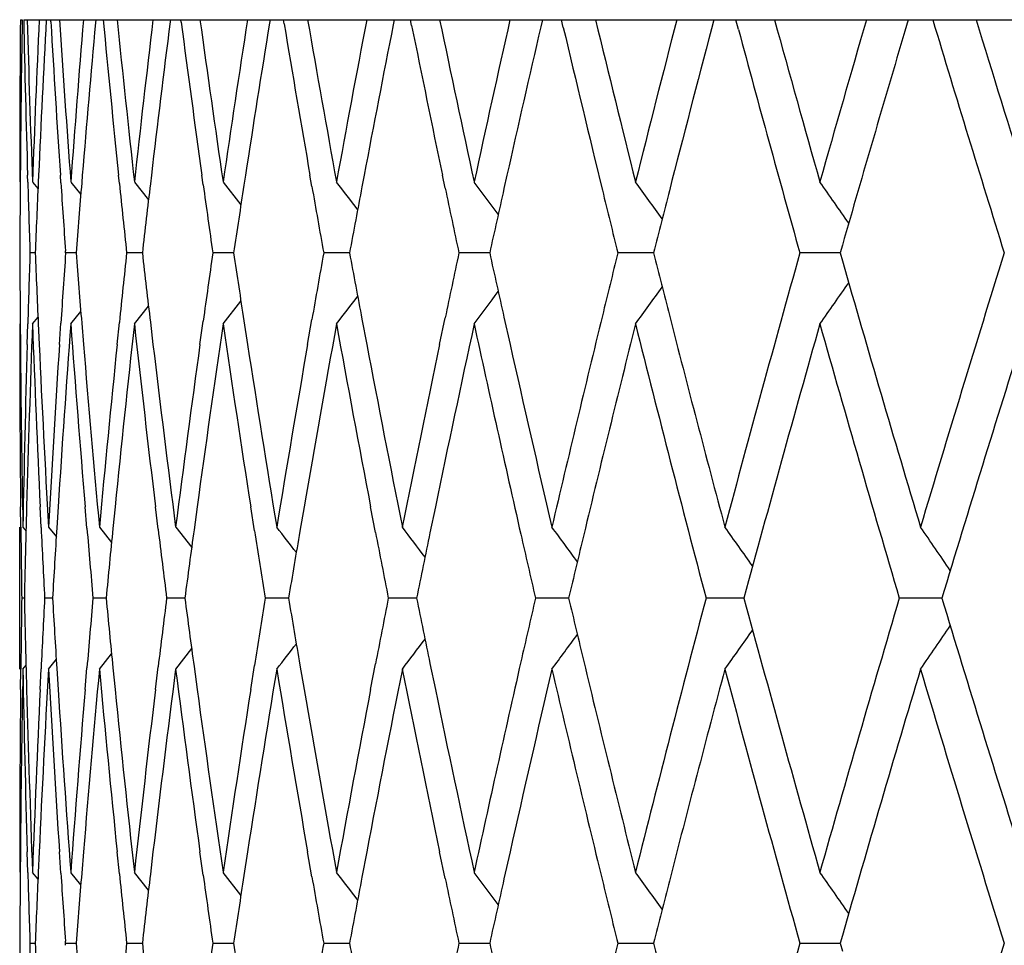
# Model space of a CAD drawing. Units: inches. Extents: x 1.2 to 20.9, y 5.8 to 9.2.
# Drawn here: x 19.2 to 19.3, y 9.1 to 9.2 of the extents above; entities that cross this region are included whole.
import ezdxf

# ---------------------------------------------------------------- set-up
doc = ezdxf.new("R2010")
doc.units = ezdxf.units.IN
doc.header["$LTSCALE"] = 1.21
doc.header["$MEASUREMENT"] = 0
doc.layers.get('0').update_dxf_attribs({"linetype": 'CONTINUOUS'})

msp = doc.modelspace()

# ---------------------------------------------------------------- linework, layer by layer
at = {"color": 7, "linetype": 'CONTINUOUS'}
for p, q in [((19.1724177491, 9.1870818604), (19.1726675445, 9.1870818604)), ((19.1728809085, 9.1870818604), (20.5121390845, 9.1870818604)), ((19.1766920744, 9.186804923), (19.1766762938, 9.1870785453)), ((19.1829996228, 9.1870785453), (19.1829596614, 9.1866340252)), ((19.1935127433, 9.1870785453), (19.1934748882, 9.1867787748)), ((19.1950372007, 9.1867288571), (19.1949915051, 9.1870785453)), ((19.2075343342, 9.1870785453), (19.2074542031, 9.1865841562)), ((19.209517719, 9.18652256), (19.2094251609, 9.1870785453)), ((19.2250067776, 9.1870785453), (19.2248631544, 9.1863502698)), ((19.2274631436, 9.1862787136), (19.2273018995, 9.1870785453)), ((19.2458582757, 9.1870785453), (19.2456279552, 9.1860837476)), ((19.2488017122, 9.1860041201), (19.2485482615, 9.1870785453)), ((19.2700031451, 9.1870785453), (19.2696622737, 9.1857916882)), ((19.2734464727, 9.1857059584), (19.2730769411, 9.1870785453)), ((19.2973421693, 9.1870785453), (19.2968675387, 9.1854813245)), ((19.1723911501, 9.1651904312), (19.1723837647, 9.1642431719)), ((19.1734427497, 9.1642124932), (19.173414181, 9.1651904312)), ((19.1749633828, 9.1651904312), (19.1749189663, 9.1641981096)), ((19.1780978174, 9.1641384768), (19.1780282714, 9.1651904312)), ((19.1811203091, 9.1651904312), (19.1810322361, 9.1641102005)), ((19.1863354476, 9.1640129143), (19.1862144613, 9.1651904312)), ((19.1908366289, 9.1651904312), (19.1906928676, 9.163971692)), ((19.198126813, 9.1638397589), (19.1979391116, 9.1651904312)), ((19.2040724157, 9.1651904312), (19.2038564251, 9.1637869281)), ((19.2134275339, 9.1636242839), (19.2131540434, 9.1651904312)), ((19.2207732809, 9.1651904312), (19.2204651002, 9.163561485)), ((19.2321776661, 9.1633727612), (19.2317967352, 9.1651904312)), ((19.2408705971, 9.1651904312), (19.2404481094, 9.1633018381)), ((19.1741161196, 9.1642363582), (19.1748921537, 9.1632727842)), ((19.1795020762, 9.1642363582), (19.1809142089, 9.1624709171)), ((19.1884540759, 9.1642363582), (19.1904434345, 9.1617218007)), ((19.2009353331, 9.1642363582), (19.2034455463, 9.1610147764)), ((19.2880689477, 9.1553446702), (19.2877539405, 9.154246368)), ((19.1745043117, 9.1542496837), (19.1737656634, 9.1542496838)), ((19.1787722771, 9.154246368), (19.1787520073, 9.154535946)), ((19.180258021, 9.1542496837), (19.1787836069, 9.1542496838)), ((19.1895747593, 9.1542496837), (19.187370546, 9.1542496838)), ((19.202416196, 9.1542496836), (19.1994911951, 9.1542496838)), ((19.2187293596, 9.1542496836), (19.2150957477, 9.1542496838)), ((19.2384473921, 9.1542496836), (19.2341200814, 9.1542496838)), ((19.2597164919, 9.1542496836), (19.2564860212, 9.1542496838)), ((19.2614892925, 9.1542496836), (19.2597164919, 9.1542496836)), ((19.285362704, 9.1542496836), (19.2821016607, 9.1542496838)), ((19.2877603506, 9.1542496836), (19.285362704, 9.1542496836)), ((19.2877539409, 9.1542529993), (19.2880692413, 9.1531536763)), ((19.2009353331, 9.1442630067), (19.2034475404, 9.147487155)), ((19.1795020762, 9.1442630067), (19.180916917, 9.1460318387)), ((19.1884540759, 9.1442630067), (19.1904457669, 9.146780519)), ((19.1723837715, 9.1442555836), (19.1724071853, 9.14138725)), ((19.1733591047, 9.1413872501), (19.1734427414, 9.1442865159)), ((19.1741161196, 9.1442630067), (19.174895281, 9.1452304669)), ((19.1749189485, 9.1443017062), (19.1750504634, 9.14138725)), ((19.1779023101, 9.1413872501), (19.1780977699, 9.14436014)), ((19.1810321703, 9.1443900015), (19.1812780774, 9.14138725)), ((19.1860181325, 9.1413872501), (19.1863353348, 9.1444853358)), ((19.1906927293, 9.144528867), (19.1910644365, 9.14138725)), ((19.1976732221, 9.1413872501), (19.1981266137, 9.1446581616)), ((19.2038561954, 9.144713948), (19.2043693266, 9.14138725)), ((19.2128196858, 9.1413872501), (19.2134272334, 9.1448733532)), ((19.2204647663, 9.14493966), (19.221138075, 9.14138725)), ((19.2313952835, 9.1413872501), (19.2321772565, 9.1451246447)), ((19.2404476661, 9.1451995224), (19.2413017753, 9.14138725)), ((19.1724634682, 9.1156456036), (19.1724336409, 9.1185282075)), ((19.173279755, 9.1185282074), (19.1732050302, 9.1157268854)), ((19.1753212385, 9.1155987582), (19.1751826156, 9.1185282075)), ((19.1777174812, 9.1185282074), (19.1775298966, 9.1155761359)), ((19.181770171, 9.1154989491), (19.1815153831, 9.1185282075)), ((19.1857285838, 9.1185282074), (19.1854214882, 9.1154620999)), ((19.1917891656, 9.1153493561), (19.1914059207, 9.1185282075)), ((19.1972801435, 9.1185282074), (19.1968399001, 9.1152994982)), ((19.2053416361, 9.1151546188), (19.204813586, 9.1185282075)), ((19.2123246925, 9.1185282074), (19.2117339635, 9.1150933395)), ((19.2223754186, 9.1149205452), (19.221683284, 9.1185282075)), ((19.2308004095, 9.1185282074), (19.2300393425, 9.1148497001)), ((19.1723183383, 9.0956790906), (19.1723183383, 9.1156524463)), ((19.1727678991, 9.1156524463), (19.173206065, 9.1151094179)), ((19.1763616145, 9.1156524463), (19.177466167, 9.1142769609)), ((19.1835342778, 9.1156524463), (19.1852447174, 9.1135034037)), ((19.1942564151, 9.1156524463), (19.196515287, 9.1127769495)), ((19.1729715746, 9.1056657729), (19.1726020842, 9.105665773)), ((19.1769339621, 9.1056657728), (19.1758268769, 9.105665773)), ((19.1844730661, 9.1056657727), (19.1826328149, 9.105665773)), ((19.1955578538, 9.1056657727), (19.1929919313, 9.105665773)), ((19.210142667, 9.1056657726), (19.2068616581, 9.105665773)), ((19.2281675026, 9.1056657725), (19.2241850017, 9.105665773)), ((19.2481009735, 9.1056657726), (19.2448907767, 9.105665773)), ((19.2495584629, 9.1056657724), (19.2481009735, 9.1056657726)), ((19.2721413246, 9.1056657726), (19.2688938987, 9.105665773)), ((19.27422762, 9.1056657723), (19.2721413246, 9.1056657726)), ((19.3020735779, 9.1056657723), (19.2960957336, 9.105665773)), ((19.302391183, 9.1067317563), (19.3020674839, 9.1056624574)), ((19.302067485, 9.105669088), (19.3023911857, 9.1045997862)), ((19.1942564151, 9.0956790906), (19.1965152883, 9.0985545909)), ((19.1835342778, 9.0956790906), (19.1852447186, 9.0978281358)), ((19.172433649, 9.0928033442), (19.1724634757, 9.0956859313)), ((19.1727678991, 9.0956790906), (19.1732060654, 9.0962221198)), ((19.175182624, 9.0928033442), (19.1753212457, 9.0957327768)), ((19.1763616145, 9.0956790906), (19.1774661678, 9.0970545778)), ((19.1775299047, 9.0957553991), (19.1777174887, 9.0928033442)), ((19.1815153917, 9.0928033442), (19.1817701778, 9.095832586)), ((19.1854214965, 9.0958694353), (19.1857285909, 9.0928033442)), ((19.1914059295, 9.0928033442), (19.191789172, 9.0959821792)), ((19.1968399085, 9.0960320372), (19.1972801503, 9.0928033442)), ((19.2048135949, 9.0928033442), (19.205341642, 9.0961769167)), ((19.211733972, 9.0962381962), (19.2123246989, 9.0928033442)), ((19.2216832931, 9.0928033442), (19.2223754241, 9.0964109907)), ((19.2300393509, 9.0964818359), (19.2308004154, 9.0928033442)), ((19.1732050381, 9.0956046494), (19.1732797629, 9.0928033442)), ((19.1724071878, 9.0699443434), (19.1723837722, 9.0670759589)), ((19.173442742, 9.0670450267), (19.1733591054, 9.0699443435)), ((19.1750504678, 9.0699443434), (19.1749189491, 9.0670298363)), ((19.1780977706, 9.0669714025), (19.177902309, 9.0699443435)), ((19.1812780835, 9.0699443434), (19.1810321708, 9.066941541)), ((19.1863353355, 9.0668462066), (19.1860181295, 9.0699443435)), ((19.1910644444, 9.0699443434), (19.1906927297, 9.0668026754)), ((19.1981266144, 9.0666733808), (19.1976732173, 9.0699443435)), ((19.2043693363, 9.0699443434), (19.2038561955, 9.0666175943)), ((19.2134272341, 9.0664581891), (19.2128196792, 9.0699443435)), ((19.2211380864, 9.0699443434), (19.2204647663, 9.0663918822)), ((19.2321772571, 9.0662068974), (19.231395275, 9.0699443435)), ((19.2413017883, 9.0699443434), (19.2404476658, 9.0661320196)), ((19.1748952811, 9.0661010749), (19.1741161196, 9.0670685355)), ((19.180916917, 9.065299703), (19.1795020762, 9.0670685355)), ((19.1904457668, 9.0645510226), (19.1884540759, 9.0670685355)), ((19.2034475402, 9.0638443865), (19.2009353331, 9.0670685355)), ((19.173765649, 9.0570822961), (19.1745043398, 9.0570822381)), ((19.1787722753, 9.0570785441), (19.1787521129, 9.0573665877)), ((19.1787521129, 9.0567971331), (19.1787722753, 9.0570851767)), ((19.1787835766, 9.0570822961), (19.1802580472, 9.0570821153)), ((19.1873704999, 9.0570822961), (19.189574774, 9.0570819829)), ((19.1994911332, 9.0570822961), (19.2024161981, 9.0570818769)), ((19.2150956704, 9.0570822961), (19.2187293533, 9.057081819)), ((19.2341199891, 9.0570822961), (19.2384473849, 9.0570818018)), ((19.2564859142, 9.0570822961), (19.2614892876, 9.0570818096)), ((19.2821015394, 9.0570822961), (19.2853626084, 9.0570818604)), ((19.2853626084, 9.0570818604), (19.2877603482, 9.05708183)), ((19.2880692391, 9.058177867), (19.2877539386, 9.0570785441)), ((19.2877539386, 9.0570851767), (19.2880692391, 9.0559858539))]:
    msp.add_line(p, q, dxfattribs=at)
for centre, radius, start, end in [((21.797319871, 9.1642497551), 2.6250122458, 179.5015681348, 180.0002200353), ((21.7983275558, 9.1442417616), 2.6260199644, 179.065324784, 179.5429268991), ((21.8020381391, 9.241494012), 2.6297311934, 181.1856721806, 181.6627124628), ((21.8051221684, 9.2615804427), 2.6328164337, 181.6213945074, 182.1188285442), ((21.8101560688, 9.0667370452), 2.6378536123, 177.385057937, 177.8817012503), ((21.8167336244, 9.0464398114), 2.6444378834, 176.9514090892, 177.4262212143), ((21.8280509465, 9.3398620457), 2.6557730233, 183.3038926563, 183.7710962641), ((21.8346615686, 9.3602943098), 2.6623977675, 183.7301587536, 184.2229903752), ((21.8448377949, 8.9674617498), 2.6726010923, 175.2863518875, 175.7776129775), ((21.8567484555, 8.9464856158), 2.6845516896, 174.8677061901, 175.327053766), ((21.8757795695, 9.4409462563), 2.7036645033, 185.3878755108, 185.8539685624), ((21.8862739009, 9.4620174425), 2.7142133706, 185.8136628197, 186.2986287612), ((21.901721921, 8.8647886697), 2.7297538943, 173.2193871604, 173.7020411243), ((21.9192704214, 8.8427105074), 2.7474250238, 172.8057887914, 173.2593503998), ((21.9462726009, 9.5464430547), 2.7746514252, 187.4489644555, 187.8977467571), ((21.9606265333, 9.5684284198), 2.7891420216, 187.8583345212, 188.3323618247), ((21.9815502731, 8.7570220621), 2.8102867041, 171.1973375442, 171.6683658927), ((22.0048071544, 8.7334318046), 2.8338190818, 170.7984025784, 171.2363250446), ((22.0403175028, 9.6580912969), 2.8698091382, 189.4577685687, 189.8898092529), ((22.0587218094, 9.6812930957), 2.8884898924, 189.8515258234, 190.3117948925), ((22.0854118735, 8.6423696288), 2.9156146243, 169.2323305684, 169.6889807372), ((22.1146186264, 8.6168295221), 2.9453421821, 168.850878695, 169.2701206442), ((22.1592995437, 9.7777746692), 2.9909082471, 191.4062728425, 191.8186962642), ((22.1819581855, 9.8025081494), 3.0140560491, 191.7817538663, 192.2257454602), ((22.2148100309, 8.5188962349), 3.047665278, 167.3352391687, 167.7750674523), ((22.2503045787, 8.4909377938), 3.0840411004, 166.9735403727, 167.3716354901), ((22.3070617307, 9.9080381251), 3.1423378949, 193.2838875332, 193.7135229575), ((22.3322196683, 9.9341583168), 3.1682295831, 193.6388704126, 194.0643950618), ((22.3717597309, 8.3844625864), 3.2089849198, 165.5155474972, 165.9364443041), ((22.4123383307, 8.3540094157), 3.2508882706, 165.1752675341, 165.5901272517), ((22.5120036904, 10.0785939561), 3.3541303837, 195.4141563215, 195.8193663626), ((22.5589265683, 8.2366416218), 3.4028918481, 163.781290897, 164.1814888936), ((22.7003946412, 10.2110396248), 3.5504686202, 196.7622905122, 197.3164481988), ((22.7246031801, 10.2385386711), 3.5758120711, 197.1003445151, 197.483730372), ((22.4926051588, 10.0532028289), 3.3339966207, 195.0817686838, 195.6424463417), ((22.599689387, 8.2048484099), 3.4453262653, 163.4634455016, 163.9855427784), ((21.7975495955, 9.1442491636), 2.6252419697, 179.5636275147, 179.7818109691), ((21.8050181192, 9.2415794829), 2.6327123991, 181.6839819842, 181.9009813055), ((21.8116847236, 9.0466722477), 2.6393836377, 177.4479030067, 177.6641323746), ((21.8341392036, 9.3402625775), 2.6618744418, 183.7937721573, 184.0009419906), ((21.8475817777, 8.9472437028), 2.6753537216, 175.3504528829, 175.5623642934), ((21.8854848007, 9.4419401788), 2.7134204972, 185.8789397006, 186.0862966546), ((21.9056776767, 8.8443296024), 2.7337361942, 173.2853317268, 173.4905276314), ((21.9595474865, 9.5482833629), 2.7880532672, 187.9257459673, 188.1248445371), ((21.9867149873, 8.7362364297), 2.815510825, 171.2655354577, 171.4619130319), ((22.0574033059, 9.6610690307), 2.8871524843, 189.9213386958, 190.11032449), ((17.9587711535, 8.1998559274), 1.5852142191, 37.2937467326, 37.4709921369), ((17.970011277, 8.2162648175), 1.5817874415, 36.6146493664, 36.820066557), ((17.9819307556, 8.2349541812), 1.5793657191, 35.8109362622, 36.0428040445), ((17.9937742173, 8.2556133491), 1.5788093394, 34.8788566357, 35.1354641813), ((22.0917868511, 8.6211740776), 2.9221007335, 169.3029761402, 169.4887980143), ((22.1815361691, 9.7824294871), 3.013626853, 191.8540379379, 192.0313899184), ((22.2235107845, 8.4969635187), 3.0565780997, 167.4083270527, 167.5821970925), ((22.3318700304, 9.9140849524), 3.167872495, 193.7134001748, 193.8781413692), ((22.3818869526, 8.3618715277), 3.2194383442, 165.5907811122, 165.7518455333), ((21.7976601413, 9.1642512616), 2.6253525182, 180.2182029305, 180.4363905506), ((21.8051288681, 9.0669168453), 2.6328231873, 178.0990325426, 178.3160305321), ((21.8117951527, 9.2618322622), 2.6394941841, 182.3358814632, 182.552092032), ((21.8343129182, 8.9682254149), 2.6620485261, 175.9928267577, 176.2062471244), ((21.8476924411, 9.3612648931), 2.6754647668, 184.4376493789, 184.6495340639), ((21.8855969859, 8.8665478664), 2.7135332499, 173.9137167791, 174.1210888283), ((21.9057888511, 9.464183094), 2.7338481624, 186.5094857748, 186.7146481315), ((21.9596608832, 8.7602004586), 2.7881677222, 171.8751685447, 172.0742889551), ((21.986826972, 9.5722803983), 2.8156241605, 188.5381000165, 188.7344386285), ((22.0575183021, 8.6474104788), 2.8872691801, 169.8896881568, 170.078701164), ((22.0918999823, 9.6873469343), 2.9222159144, 190.5112145955, 190.6969936798), ((22.1795105855, 8.5264987779), 3.0115563609, 167.9685577289, 168.1460697649), ((22.221397834, 9.8110677139), 3.0544139131, 192.4177500741, 192.5917050048), ((22.329485108, 8.3950004974), 3.1654166162, 166.1218030882, 166.2867119079), ((22.3794128414, 9.9459963715), 3.2168849209, 194.2480990741, 194.4092517561), ((22.474226476, 8.260347366), 3.3149367571, 164.355967937, 165.0475989423), ((22.680044799, 8.1036989669), 3.5291840289, 162.6819173504, 163.3371394231), ((22.5957466781, 10.1024815097), 3.4412139371, 196.0138696876, 196.6644848901), ((17.9937831655, 10.0528795872), 1.578798322, 324.8645397167, 325.1212087142), ((17.9700207982, 10.0922272822), 1.5817754656, 323.1799374224, 323.385442093), ((17.9819399261, 10.0735383758), 1.5793542983, 323.9571999027, 324.1891415812), ((17.9587811432, 10.1086356408), 1.5852015474, 322.5290118612, 322.7063596246), ((21.7975454607, 9.1442501387), 2.6252378339, 179.9997915173, 180.5613897769), ((21.8059009931, 9.0468936724), 2.633595658, 177.8812489445, 178.4413466121), ((21.8116922873, 9.2418252171), 2.6393911043, 182.1184305375, 182.677500175), ((21.8360285789, 8.9481108711), 2.6637680005, 175.7771545009, 176.3319376466), ((21.8476159725, 9.3412539646), 2.6753876571, 184.2226271075, 184.7753948476), ((21.8882448243, 8.8462743267), 2.7161951707, 173.7015798135, 174.2473806011), ((21.9057766226, 9.4441746031), 2.7338350138, 186.2983007341, 186.841148487), ((21.9632255487, 8.7397034397), 2.791766858, 171.6679051771, 172.2012733268), ((21.9869343668, 9.5522873824), 2.8157313546, 188.3320687715, 188.8616162105), ((22.061982915, 8.6266292941), 2.8918016055, 169.6885240359, 170.2062971121), ((22.0921996712, 9.6673914228), 2.9225186326, 190.3115359201, 190.8247062264), ((22.1859272339, 8.5051508045), 3.0181130506, 167.7746180733, 168.2739735724), ((22.2264281854, 9.7921662599), 3.0595627189, 192.2257726778, 192.793681296), ((22.2944008933, 8.4035001839), 3.1293175417, 166.2856171984, 166.8456348045), ((22.3341392565, 8.3738776008), 3.1702042507, 165.9359108837, 166.4883218195), ((22.3950547414, 9.929972661), 3.2330241113, 194.065280454, 194.771551771), ((22.410969796, 9.9541211853), 3.2494710179, 194.409540936, 194.9532819575), ((22.5067389164, 8.2313998974), 3.3486576017, 164.1806794807, 164.8659328637), ((22.5865083918, 10.0797871217), 3.4315906252, 195.8203566297, 196.4912980643), ((22.7194197208, 8.0715990731), 3.5703758485, 162.5163562322, 163.146677172), ((21.79869783, 9.1642613669), 2.6263902558, 180.4990145412, 181.0604117139), ((21.8018553433, 9.0670096233), 2.6295483467, 178.3791541369, 178.939978618), ((21.8168076258, 9.2620614788), 2.6445118973, 182.615426227, 183.1736369233), ((21.8251967326, 8.9688117545), 2.6529135043, 176.2702008437, 176.8269436167), ((21.8569393869, 9.3620276242), 2.6847431196, 184.7140585202, 185.2652917599), ((21.8711807824, 8.8680030728), 2.6990437871, 174.1865827445, 174.7353799111), ((21.9194283539, 9.4658049333), 2.7475837565, 186.7809497064, 187.3216235959), ((21.9397071141, 8.7629374257), 2.7680271195, 172.1418013158, 172.6791300923), ((22.0050975065, 9.5751094269), 2.8341124297, 188.8029277926, 189.3297110599), ((22.031688614, 8.6518746718), 2.8610565529, 170.1485070531, 170.6711136068), ((22.1151312776, 9.6917640555), 2.9458634192, 190.7678667478, 191.2777413865), ((22.1484164737, 8.5329559276), 2.9797988688, 168.2181846901, 168.7231418995), ((22.2511493542, 9.8177481665), 3.0849062445, 192.6648947689, 193.1551995184), ((21.7983770784, 9.1442589583), 2.6260694987, 180.6243006536, 180.8421316455), ((21.8017127044, 9.0470127423), 2.6294056794, 178.5025214327, 178.7218937418), ((21.8166716125, 9.2420587336), 2.6443759043, 182.7410579, 182.9566145796), ((21.8266845198, 8.9487196374), 2.6544041344, 176.3959970235, 176.610384788), ((21.856836951, 9.3420249869), 2.6846408183, 184.8402887046, 185.0510043795), ((21.8736049163, 8.8477634408), 2.7014797269, 174.3130364214, 174.5218679729), ((21.9194018045, 9.4458101278), 2.747558012, 186.9079367285, 187.111462341), ((21.9430536588, 8.7424848197), 2.7714041194, 172.269022675, 172.4700381386), ((22.0052068443, 9.555137525), 2.8342247867, 188.9306717346, 189.1249692239), ((17.9535822122, 8.1439991128), 1.5871006945, 37.5875363114, 37.750130726), ((22.0359417547, 8.6311472002), 2.8653714443, 170.2764373923, 170.4677109364), ((17.9642525586, 8.1591631499), 1.5834387582, 36.9694653744, 37.1611069953), ((17.9759157411, 8.1767492197), 1.5804181343, 36.2285231672, 36.4474546807), ((17.9879035012, 8.1964648361), 1.5788092513, 35.3611277746, 35.6056452607), ((17.9993632421, 8.2179824584), 1.5795711311, 34.3633857826, 34.63175186), ((22.1154540822, 9.6718397651), 2.9461946933, 190.8961822594, 191.0795902503), ((22.1545611023, 8.5116908804), 2.986072351, 168.3466065403, 168.5265404664), ((22.2529636653, 9.7981783849), 3.0867707539, 192.7934367399, 192.9646379961), ((22.2988494347, 8.3824198067), 3.1338953386, 166.4894286166, 166.6569591292), ((21.7987292492, 9.067069563), 2.6264216739, 179.1579153054, 179.3757173162), ((21.8020665912, 9.1643288542), 2.6297597004, 181.2781532129, 181.4974962231), ((21.8170250349, 8.9692567139), 2.6447296846, 177.0434320593, 177.2589601248), ((21.827038681, 9.2626350453), 2.6547590422, 183.3896617641, 183.6040211001), ((21.8571931129, 8.8692772427), 2.6849981761, 174.9490416134, 175.1597294535), ((21.8739622804, 9.3636045491), 2.7018389363, 185.4781778782, 185.6869818951), ((21.9197621642, 8.7654786357), 2.7479208938, 172.8885826866, 173.09208162), ((21.9434156408, 9.4688967617), 2.7717695352, 187.5300066967, 187.7309958828), ((22.005572808, 8.6561374322), 2.8345950912, 170.8750745411, 171.0693468315), ((22.0363096993, 9.5802483385), 2.8657449044, 189.5323325912, 189.7235814231), ((22.1158269923, 8.5394209698), 2.9465742586, 168.9204519823, 169.1038365159), ((22.1528931914, 9.6993010175), 2.984370208, 191.4734386237, 191.6534753784), ((22.2510177156, 8.4135997298), 3.0847742191, 167.035336225, 167.2066484394), ((22.2968294009, 9.8284311629), 3.1318189251, 193.3430149317, 193.5106567075), ((22.383821583, 8.2842466677), 3.2214259206, 165.2271724851, 165.9359867075), ((22.4941887058, 9.9764564246), 3.3356353564, 195.1327255616, 195.8206542268), ((22.5731621827, 8.1354104449), 3.4176959936, 163.5073339384, 164.1810031768), ((22.7049991769, 10.1352769478), 3.5552829076, 196.8519801531, 197.4849769495), ((17.9993859928, 9.993332885), 1.5795432086, 325.3682624765, 325.6366335151), ((17.9642772755, 10.0521491435), 1.583407436, 322.8389076803, 323.030553263), ((17.975939657, 10.0345641537), 1.5803881056, 323.5525599197, 323.7714957819), ((17.9879267576, 10.0148495563), 1.5787803613, 324.3943692295, 324.6388913942), ((17.9536078667, 10.0673120444), 1.5870679329, 322.249883997, 322.4124819179), ((21.7989932627, 9.0470658165), 2.6266857132, 178.9396125626, 179.5009453918), ((21.8021174944, 9.1443277156), 2.6298105547, 181.0600420715, 181.6208094327), ((21.8183963877, 8.9491893924), 2.6461026833, 176.8265235949, 177.3843975178), ((21.8271124397, 9.2426349896), 2.6548326455, 183.1732504236, 183.7295895367), ((21.8595054494, 8.8490795402), 2.6873189399, 174.7349652181, 175.2856689243), ((21.8740821706, 9.3436094966), 2.7019587164, 185.264909051, 185.8131129791), ((21.9230031597, 8.7450840835), 2.7511858048, 172.6787232638, 173.2186881174), ((21.9436298815, 9.4489164552), 2.7719844629, 187.3212465645, 187.8578070759), ((22.0097273406, 8.6354829768), 2.8388008404, 170.6707170214, 171.1966291657), ((22.0366839601, 9.5603005464), 2.8661225868, 189.3293415788, 189.8510232619), ((22.1208799994, 8.5184473181), 2.9517201986, 168.7227577384, 169.2316196093), ((22.1545541414, 9.679627263), 2.9860627958, 191.2773812956, 191.7812781479), ((22.2192885403, 8.4207485669), 3.0522497141, 167.2056236352, 167.7748928501), ((22.2581023808, 8.391989275), 3.0920396003, 166.8453595681, 167.3345321454), ((22.3028244619, 9.8098429897), 3.1379778727, 193.1551294237, 193.7136013713), ((22.3259623054, 9.8354465139), 3.1617845897, 193.5109285525, 194.0648103909), ((22.4204119725, 8.2547360172), 3.259231903, 165.0475237151, 165.5896362672), ((22.4869976196, 9.9544769679), 3.3281766701, 194.9537673851, 195.6426468436), ((22.6094653549, 8.1048276347), 3.4555099224, 163.3368516072, 163.9847750345), ((22.6950834928, 10.1122270507), 3.5449086406, 196.6643049363, 197.3166204117), ((21.7976479123, 9.0670799412), 2.6253402868, 179.4386000096, 180.0001765514), ((21.8051825716, 9.1644138452), 2.6328768408, 181.5585558171, 182.11880659), ((21.81071425, 8.9695463203), 2.6384122584, 177.3223750331, 177.8816522913), ((21.8343471941, 9.2631037406), 2.6620825714, 183.6678658167, 184.2230003912), ((21.8456700508, 8.8702297253), 2.6734358161, 175.2243825124, 175.7775540345), ((21.8855784794, 9.3647747995), 2.7135139382, 185.7523291696, 186.2986694387), ((21.9028372702, 8.7674944875), 2.7308763736, 173.1585369621, 173.7019730558), ((21.9595384974, 9.4711046485), 2.7880428715, 187.7983503562, 188.3324310899), ((21.9829617907, 8.6596437501), 2.8117138246, 171.1379854718, 171.6682897767), ((22.0572234943, 9.5838575383), 2.8869678519, 189.7932499047, 190.3118900622), ((22.0871373981, 8.5448835905), 2.9173692404, 169.1748214972, 169.6888978097), ((22.1800246098, 9.7049277086), 3.0120789476, 191.7255074209, 192.2258634257), ((21.7973756838, 9.047081094), 2.6250680621, 179.5635799073, 179.781791152), ((21.8048431078, 9.144404942), 2.632537263, 181.6839400096, 181.9009615461), ((21.8115087956, 8.9495106924), 2.6392076023, 177.4478786585, 177.6641126876), ((21.8339681441, 9.2430818421), 2.6617029, 183.7937223038, 184.000954765), ((21.8474015075, 8.8500889605), 2.6751729816, 175.3504371179, 175.5623448977), ((21.8853003524, 9.3447517756), 2.7132349084, 185.8788826744, 186.0862774987), ((21.9054904267, 8.7471822343), 2.7335478342, 173.2853238023, 173.4905086845), ((21.9593543277, 9.4510870477), 2.7878580221, 187.9256834102, 188.1248259109), ((21.9865180368, 8.6390972617), 2.8153118047, 171.2655342948, 171.4618946751), ((17.9587590443, 8.1026792634), 1.5852292084, 37.2936348266, 37.4709794958), ((17.9699968468, 8.1190866278), 1.5818052062, 36.6145531094, 36.8200539128), ((17.9819144559, 8.1377749271), 1.5793856248, 35.8108543712, 36.0427914412), ((17.9937563259, 8.1584333574), 1.5788309743, 34.8787879867, 35.1354516627), ((22.0571986575, 9.5638637959), 2.8869444481, 189.9212722856, 190.1103065213), ((22.0915773661, 8.5240442062), 2.9218878422, 169.302980441, 169.4887803691), ((22.1812767464, 9.6852055124), 3.0133614259, 191.8539682482, 192.0313739166), ((22.2233268892, 8.3998352014), 3.0563900129, 167.4083366187, 167.5821790625), ((22.3315925851, 9.8168477105), 3.1675864999, 193.7133302773, 193.8781260944), ((22.3816847236, 8.2647540696), 3.2192299417, 165.5907932441, 165.751828518), ((21.797375683, 9.0670826268), 2.6250680613, 180.218208848, 180.4364200927), ((21.8048431077, 8.9697587789), 2.632537263, 178.0990384539, 178.3160599904), ((21.8115087954, 9.1646530284), 2.6392076021, 182.3358873124, 182.5521213415), ((21.8474015081, 9.2640747603), 2.6751729822, 184.4376551023, 184.649562882), ((21.8853003525, 8.7694119452), 2.7132349084, 173.9137225013, 174.1211173256), ((21.9054904258, 9.3669814865), 2.7335478333, 186.5094913155, 186.7146761977), ((21.9593543286, 8.6630766729), 2.7878580231, 171.8751740892, 172.0743165898), ((21.9865180381, 9.4750664593), 2.815311806, 188.5381053249, 188.7344657052), ((22.0571986566, 8.550299925), 2.8869444472, 169.8896934787, 170.0787277144), ((22.0915773659, 9.5901195145), 2.921887842, 190.5112196309, 190.6970195589), ((22.1792034168, 8.4293967404), 3.0112422291, 167.9685636577, 168.1460941775), ((22.2210306288, 9.7138192513), 3.0540379599, 192.4177539954, 192.5917303234), ((22.3291582017, 8.2979137598), 3.165079806, 166.1218086477, 166.2867349806), ((22.3790245843, 9.8487301715), 3.2164843964, 194.2481027532, 194.4092754846), ((22.4745036327, 8.1631043008), 3.3152239386, 164.3560073983, 165.047578373), ((22.6803377507, 8.0064422121), 3.529490175, 162.6819547631, 163.3371198889)]:
    msp.add_arc(centre, radius, start, end, dxfattribs=at)

doc.saveas('drawing.dxf')
